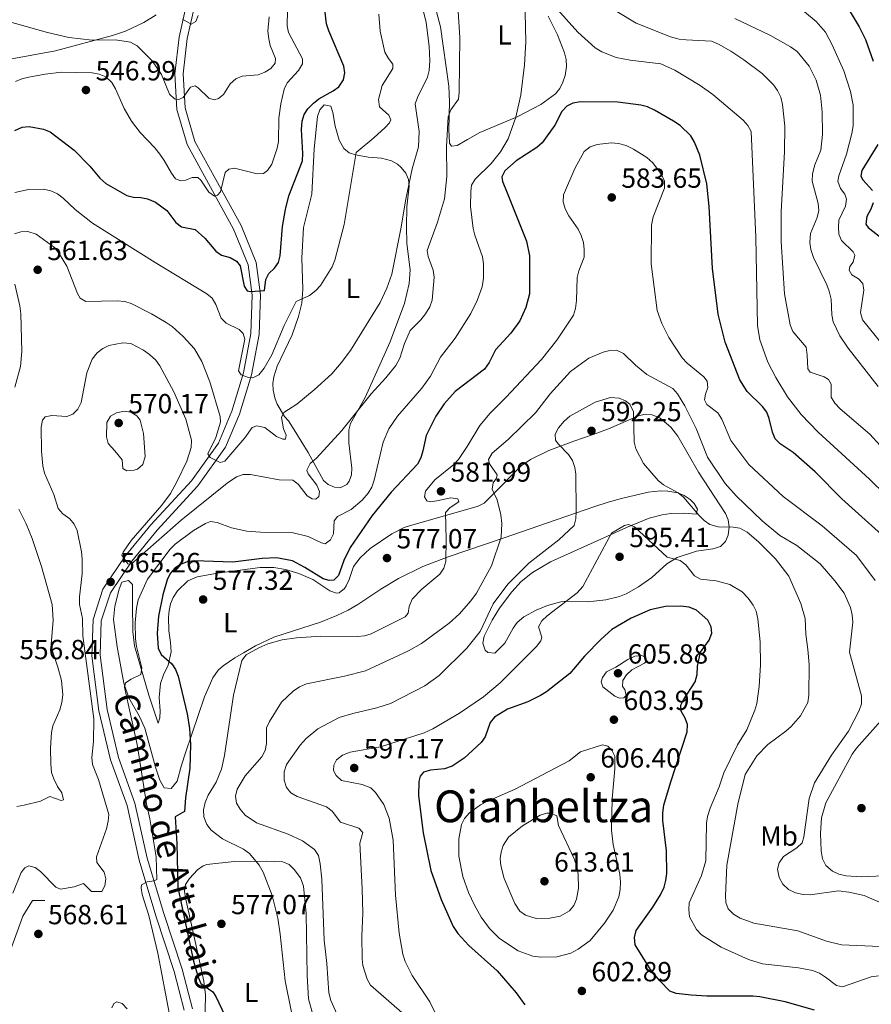
# Model space of a CAD drawing. Units: metres. Extents: x 600727 to 607628, y 4719911 to 4724640.
# Drawn here: x 604350 to 604659, y 4721202 to 4721559 of the extents above; entities that cross this region are included whole.
import ezdxf
from ezdxf.enums import TextEntityAlignment as Align

# ---------------------------------------------------------------- set-up
doc = ezdxf.new("R2010")
doc.units = ezdxf.units.M
doc.header["$MEASUREMENT"] = 0
doc.linetypes.add('DGN Style 3', pattern=[100.4773, 71.7695, -28.7078])
for name, color, linetype, lineweight in [('Nivel 21', 7, 'Continuous', 0), ('Nivel 36', 7, 'Continuous', 0), ('Nivel 37', 7, 'Continuous', 0), ('Nivel 4', 7, 'Continuous', 0), ('Nivel 41', 7, 'Continuous', 0), ('Nivel 44', 7, 'Continuous', 0), ('Nivel 45', 7, 'Continuous', 0), ('Nivel 49', 7, 'Continuous', 0), ('Nivel 5', 7, 'Continuous', 0), ('Nivel 7', 7, 'Continuous', 0)]:
    doc.layers.add(name, color=color, linetype=linetype, lineweight=lineweight)
doc.styles.add('Style-arial', font='arial.shx', dxfattribs={"bigfont": 'arialbig.shx'})
doc.styles.add('Style-Arial Narrow', font='txt')
doc.styles.add('Style-Helvetica-Narrow-Oblique', font='txt')
doc.styles.add('Style-Times New Roman', font='txt')

# ---------------------------------------------------------------- blocks, each defined once
blk = doc.blocks.new('5PATER')
at = {"layer": 'Nivel 7', "linetype": 'Continuous', "lineweight": 0}
h = blk.add_hatch(color=51, dxfattribs=at)
edge = h.paths.add_edge_path()
edge.add_ellipse((0, 0), major_axis=(-11, -11.1), ratio=0.999422, start_angle=0, end_angle=360)

msp = doc.modelspace()

# ---------------------------------------------------------------- linework, layer by layer
at = {"layer": 'Nivel 21', "color": 7, "linetype": 'DGN Style 3', "lineweight": 0}
msp.add_polyline3d([(604410.74, 4721564.46, 534.36), (604408, 4721552.44, 536.28), (604406.52, 4721539.22, 538.48), (604407.19, 4721526.28, 540.67), (604410.92, 4721513.52, 542.59), (604418.69, 4721499.4, 544.79), (604427.77, 4721482.88, 546.71), (604433.06, 4721470.01, 548.36), (604434.53, 4721458.93, 550.28), (604433.98, 4721445.11, 552.47), (604431.34, 4721430.87, 555.22), (604427.14, 4721416.93, 557.69), (604422.26, 4721405.34, 559.34), (604412.53, 4721391.75, 561.81), (604397.79, 4721375.83, 563.45), (604388.52, 4721364.41, 564.82), (604380.39, 4721352.51, 565.1), (604376.85, 4721341.53, 564.82), (604376.44, 4721328.37, 564.82), (604378.94, 4721308.35, 565.65), (604383.19, 4721290.67, 566.75), (604389.15, 4721274.05, 568.12), (604393.55, 4721254.28, 569.49), (604399.57, 4721234.07, 570.86), (604406.26, 4721213.96, 570.86), (604409.86, 4721199.95, 571.41)], dxfattribs=at)
at = {"layer": 'Nivel 21', "color": 7, "linetype": 'Continuous', "lineweight": 0}
msp.add_polyline3d([(604413.6, 4721563.51, 534.36), (604410.96, 4721551.94, 536.28), (604409.53, 4721539.13, 538.48), (604410.16, 4721526.79, 540.67), (604413.7, 4721514.68, 542.59), (604421.32, 4721500.85, 544.79), (604430.48, 4721484.17, 546.71), (604435.98, 4721470.8, 548.36), (604437.54, 4721459.07, 550.28), (604436.97, 4721444.78, 552.47), (604434.26, 4721430.16, 555.22), (604429.96, 4721415.91, 557.69), (604424.89, 4721403.86, 559.34), (604414.86, 4721389.85, 561.81), (604400.05, 4721373.86, 563.45), (604390.92, 4721362.62, 564.82), (604383.12, 4721351.18, 565.1), (604379.84, 4721341.01, 564.82), (604379.45, 4721328.52, 564.82), (604381.9, 4721308.89, 565.65), (604386.07, 4721291.52, 566.75), (604392.04, 4721274.88, 568.12), (604396.46, 4721255.04, 569.49), (604402.43, 4721234.97, 570.86), (604409.13, 4721214.81, 570.86), (604412.83, 4721200.43, 571.41)], dxfattribs=at)
at = {"layer": 'Nivel 36', "color": 92, "linetype": 'Continuous', "lineweight": 0}
for points in [[(604506, 4721514.02, 564.8), (604505.73, 4721519.02, 564.78), (604506.04, 4721529.04, 565.02), (604505.8, 4721534.75, 565.07), (604502.78, 4721556.15, 564.8), (604499.68, 4721567.71, 564.25)], [(604399.67, 4721560.51, 536.77), (604395.26, 4721557.79, 537.79), (604388.55, 4721554.65, 538.97), (604383.86, 4721553.01, 539.52), (604363.29, 4721547.46, 540.92), (604346.09, 4721544.3, 541.67)], [(604541.78, 4721560.07, 569.84), (604545.09, 4721553.26, 570.56), (604547.66, 4721546.75, 571.38), (604548.26, 4721544.33, 571.59), (604548.4, 4721541.79, 571.76), (604547.92, 4721538.5, 571.93), (604547.11, 4721536.11, 572), (604545.93, 4721533.87, 571.97), (604544.35, 4721531.88, 571.81), (604539.08, 4721528, 570.93), (604530.5, 4721523.57, 569.19), (604516.95, 4721517.87, 566.19), (604512.48, 4721515.42, 565.7), (604508.82, 4721513.17, 565.62), (604506.71, 4721512.98, 565.34), (604506, 4721514.02, 564.8)], [(604446.19, 4721415.07, 559.58), (604443.56, 4721419.44, 558.92), (604442.65, 4721421.76, 558.59), (604442.06, 4721424.51, 558.21), (604442.02, 4721426.95, 557.89), (604442.38, 4721429.43, 557.58), (604443.55, 4721433.31, 557.11), (604448.96, 4721444.56, 556.46), (604451.34, 4721451.3, 555.75), (604452.5, 4721456.13, 555.2), (604452.84, 4721461.18, 554.65), (604452.48, 4721472.39, 553.54), (604453.07, 4721483.47, 553.82), (604456.12, 4721495.58, 553.07), (604457.01, 4721511.96, 552.17), (604458.12, 4721523.74, 551.07), (604459.04, 4721526.08, 550.91), (604460.54, 4721527.98, 550.8), (604463, 4721527.48, 550.8), (604463.69, 4721525.1, 551.1), (604464.52, 4721520.24, 552.06), (604466, 4721515.11, 553.26), (604467.72, 4721512.07, 554.09), (604469.69, 4721510.56, 554.74), (604471.98, 4721509.78, 555.43), (604476.49, 4721508.97, 556.63), (604481.36, 4721508.62, 557.68), (604485.01, 4721507.59, 558.12), (604487.19, 4721506.38, 558.1), (604488.52, 4721505.24, 558.21), (604490.16, 4721503.15, 558.74), (604491.1, 4721500.9, 559.43), (604491.4, 4721498.51, 559.85), (604490.57, 4721490.97, 560.05), (604490.42, 4721483.76, 560.39), (604490.54, 4721477.69, 560.68), (604491.69, 4721468.21, 560.68), (604491.42, 4721463.26, 560.87), (604489.7, 4721455.9, 561.23), (604484.4, 4721441.87, 562.09), (604475.46, 4721421.85, 563.97), (604470.1, 4721412.49, 564.52), (604469.52, 4721410.05, 564.83), (604469.47, 4721405.46, 565.62), (604470.61, 4721396.34, 567.54), (604470.47, 4721393.92, 567.73), (604469.61, 4721391.55, 567.65), (604468.74, 4721390.34, 567.54), (604466.34, 4721389.17, 567.27), (604464.36, 4721389.42, 566.99), (604462.03, 4721390.34, 566.58), (604460.29, 4721391.84, 566.17), (604454.75, 4721401.98, 563.7), (604449.73, 4721410.19, 560.73), (604447.61, 4721413.5, 559.86), (604446.19, 4721415.07, 559.58)], [(604459.22, 4721340.54, 577.42), (604442.4, 4721335.11, 579.07), (604435.65, 4721331.94, 579.74), (604431.31, 4721329.42, 579.91), (604428.17, 4721327.54, 579.66), (604424.01, 4721324.73, 578.64), (604422.21, 4721323.07, 578.06), (604420.24, 4721320.31, 577.42), (604417.22, 4721313.49, 576.41), (604410.33, 4721293.18, 573.74), (604408.91, 4721288.66, 573.56), (604407.26, 4721282.94, 573.85), (604405.18, 4721280.29, 573.85), (604402.58, 4721280.5, 573.62), (604401.09, 4721283.26, 573.49), (604399.48, 4721287.96, 573.3), (604395.65, 4721302.15, 571.66), (604393.54, 4721306.62, 571.04), (604389.79, 4721313.09, 570.1), (604388, 4721318.38, 569.47), (604385.53, 4721331.56, 568.36), (604384.29, 4721341.43, 566.99), (604384.74, 4721346.29, 566.58), (604386.31, 4721352.41, 566.19), (604387.23, 4721354.94, 565.89), (604389.7, 4721355.57, 565.88), (604391.1, 4721354.1, 566.44), (604391.17, 4721347.08, 566.99), (604391.25, 4721337.14, 568.29), (604391.86, 4721331.99, 568.94), (604397.03, 4721314.09, 571.27), (604400.38, 4721303.95, 573.03), (604401.06, 4721305.89, 574.13), (604401.2, 4721308.39, 574.17), (604400.81, 4721313.27, 574.13), (604401.28, 4721318.24, 574.35), (604402.36, 4721321.39, 574.55), (604404.04, 4721324.89, 574.95), (604405.16, 4721329.7, 575.86), (604404.96, 4721333.14, 576.47), (604404.27, 4721337.37, 577.15), (604404.18, 4721342.35, 577.64), (604404.37, 4721344.75, 577.7), (604404.89, 4721347.15, 577.63), (604405.88, 4721349.43, 577.51), (604407.46, 4721351.8, 577.42), (604411.19, 4721355.46, 577.5), (604414.61, 4721356.97, 577.42), (604421.98, 4721358.26, 576.82), (604437.42, 4721360.35, 575.5), (604442.39, 4721360.28, 575.22), (604446.56, 4721359.56, 575.22), (604451.36, 4721358.14, 575.47), (604456.43, 4721355.97, 575.77), (604462.62, 4721351.82, 576.05), (604465.06, 4721351.01, 576.49), (604465.96, 4721351.15, 576.6), (604467.89, 4721352.69, 576.59), (604468.57, 4721353.63, 576.6), (604469.67, 4721355.94, 576.67), (604471.23, 4721360.68, 576.83), (604473.63, 4721363.83, 576.94), (604477.29, 4721367.21, 577.09), (604485.15, 4721372.54, 577.28), (604489.57, 4721374.78, 577.5), (604491.55, 4721375.46, 577.7), (604516.42, 4721382.56, 582.64), (604518.53, 4721383.66, 583.3), (604521.99, 4721387.02, 584.98), (604531.91, 4721397.11, 587.29), (604535.33, 4721399.47, 587.97), (604542, 4721402.65, 589.18), (604551.04, 4721406.04, 590.68), (604558.1, 4721408.54, 591.27), (604563.61, 4721410.6, 590.92), (604574.42, 4721415.27, 589.5), (604576.84, 4721415.81, 589.14), (604579.39, 4721415.65, 588.78), (604582.33, 4721414.47, 588.4), (604586.23, 4721411.2, 588.14), (604588.72, 4721407.86, 588.12), (604596.17, 4721394.82, 588.24), (604606.03, 4721379.92, 589.5), (604607.01, 4721377.58, 589.67), (604607.36, 4721375.02, 589.84), (604606.99, 4721372.03, 590.04), (604605.96, 4721369.71, 590.14), (604604.12, 4721367.92, 590.29), (604601.46, 4721367.03, 590.71), (604595.45, 4721366.29, 591.97), (604588.49, 4721363.98, 593.48), (604584.69, 4721361.61, 594.44), (604579.3, 4721356.72, 596.18), (604574.48, 4721353.28, 596.7), (604569.96, 4721350.76, 596.63), (604567.54, 4721349.81, 596.64), (604562.68, 4721348.61, 596.57), (604556.13, 4721347.87, 595.99), (604548.8, 4721348.13, 594.04), (604546.37, 4721347.91, 593.62), (604541.51, 4721346.58, 593.18)], [(604541.51, 4721346.58, 593.18), (604537.34, 4721344.82, 592.79), (604532.96, 4721342.4, 592.24), (604530.54, 4721340.36, 591.97), (604529.04, 4721338.36, 591.94), (604526.04, 4721332.94, 592.24), (604522.39, 4721329.22, 592.24), (604519.89, 4721329.46, 592.24), (604518.86, 4721330.41, 592.24), (604518.11, 4721332.9, 592.24), (604518.54, 4721335.49, 592.24), (604521.5, 4721341.28, 592.16), (604524.13, 4721345.54, 592.02), (604528.62, 4721351.54, 591.84), (604531.92, 4721355.25, 591.83), (604536.11, 4721358.56, 592.18), (604542.54, 4721362.32, 593), (604563.26, 4721371.71, 595.16), (604570.09, 4721374.75, 595.06), (604578.34, 4721378.24, 593.64), (604583.06, 4721379.45, 592.49), (604586.18, 4721379.9, 591.69), (604591.01, 4721379.99, 590.38), (604595.32, 4721379.64, 589.77), (604595.83, 4721381.4, 589.22), (604594.59, 4721383.45, 588.99), (604593.16, 4721384.89, 588.95), (604590.99, 4721386.4, 588.99), (604588.74, 4721387.36, 589.11), (604585.05, 4721387.97, 589.58), (604582.58, 4721388.06, 590.06), (604578.03, 4721387.55, 590.87), (604568.3, 4721385.29, 591.79), (604563.48, 4721383.95, 591.84), (604558.67, 4721382.36, 591.46), (604544.66, 4721377.53, 589.16), (604525.84, 4721371.06, 584.83), (604505.53, 4721364.18, 579.62), (604496.34, 4721360.63, 578.01), (604487.49, 4721356.3, 576.78), (604481.06, 4721352.52, 576.32), (604472.78, 4721346.92, 576.82), (604469.28, 4721344.88, 576.85), (604465.17, 4721342.88, 576.87), (604459.22, 4721340.54, 577.42)], [(604417.26, 4721188.72, 573.58), (604417.55, 4721205.55, 575.04), (604416.96, 4721210.5, 575.48), (604414.79, 4721220.41, 576.28), (604410.38, 4721240.63, 576.32), (604409.93, 4721243.1, 576.32), (604410.3, 4721245.43, 576.43), (604411.75, 4721247.61, 576.68), (604414.7, 4721250.83, 577.19), (604416.72, 4721252.2, 577.52), (604418.09, 4721252.66, 577.7), (604427.98, 4721253.77, 578.81), (604439.51, 4721253.92, 580.16), (604445.66, 4721253.63, 580.71), (604447.88, 4721252.67, 581.04), (604449.72, 4721250.87, 581.4), (604451.97, 4721247.9, 581.83), (604453.13, 4721244.92, 582.09), (604454.04, 4721234.96, 581.85), (604454.38, 4721212.53, 582.12), (604454.93, 4721204.01, 582.09), (604456.21, 4721199.22, 581.96)]]:
    msp.add_polyline3d(points, dxfattribs=at)
at = {"layer": 'Nivel 4', "color": 30, "linetype": 'Continuous', "lineweight": 30, "flags": 128}
for points, elevation in [([(604389.12, 4721495.12), (604391.53, 4721494.47), (604394.14, 4721494.39), (604396.59, 4721493.92), (604399.41, 4721492.69), (604403.56, 4721489.69), (604406.89, 4721485.3), (604408.88, 4721483.76), (604413.83, 4721482.75), (604417.4, 4721479.66), (604421.32, 4721474.9), (604423.38, 4721473.49), (604426.54, 4721472.6), (604428.81, 4721471.34), (604430.12, 4721469.64), (604431.57, 4721462.2), (604432.69, 4721460.51), (604433.89, 4721460.34), (604438.91, 4721460.66), (604439.47, 4721464.63), (604440.59, 4721466.86), (604442.6, 4721468.76), (604444.06, 4721470.8), (604444.63, 4721473.2), (604445.46, 4721483.88), (604446.54, 4721490.07), (604447.8, 4721494.92), (604452.69, 4721507.66), (604452.84, 4721510.31), (604452.34, 4721518.95), (604452.58, 4721521.99), (604453.29, 4721524.39), (604454.68, 4721526.47), (604456.71, 4721528.57), (604458.67, 4721530.12), (604463.85, 4721533.02), (604465.84, 4721534.51), (604467.58, 4721537.01), (604468.07, 4721539.47), (604467.65, 4721541.97), (604462.26, 4721554.74), (604461.45, 4721557.26), (604460.8, 4721562.42)], 550), ([(604651.1, 4721561.61), (604654.4, 4721556.2), (604656.74, 4721551.66), (604659.45, 4721543.73)], 550), ([(604668.56, 4721366.78), (604648.15, 4721385.2), (604638.49, 4721394.98), (604630.45, 4721402.02), (604625.77, 4721405.13), (604623.99, 4721406.88), (604622.97, 4721409.29), (604621.86, 4721414.3), (604620.92, 4721416.64), (604619.45, 4721418.67), (604613.89, 4721424.03), (604611.17, 4721428.33), (604605.89, 4721441.91), (604603.28, 4721452.12), (604601.3, 4721468.62), (604600.02, 4721491.12), (604599.2, 4721499.31), (604596.75, 4721509.65), (604594.79, 4721514.43), (604593.4, 4721516.68), (604589.62, 4721520.41), (604587.21, 4721521.96), (604580.29, 4721526.06), (604577.79, 4721527.19), (604575.36, 4721527.79), (604567, 4721528.93), (604553.46, 4721528.98), (604550.7, 4721528.58), (604548.46, 4721527.48), (604546.7, 4721525.54), (604544.2, 4721520.55), (604539.51, 4721514.15), (604537.66, 4721512.48), (604530.18, 4721507.62), (604526.08, 4721503.98), (604524.99, 4721501.81), (604525.24, 4721500.2), (604526.11, 4721497.86), (604533.88, 4721478.55), (604535.03, 4721473.27), (604534.98, 4721459.4), (604533.68, 4721454.53), (604531.43, 4721449.65), (604528.26, 4721445.2), (604522.61, 4721439.21), (604520.31, 4721434.58), (604518.72, 4721432.12), (604508.07, 4721424.08), (604504.06, 4721419.59), (604501.02, 4721415.1), (604497.52, 4721408.13), (604496.31, 4721402.52), (604495.55, 4721400.03), (604494.42, 4721397.8), (604484.81, 4721387.58), (604477.98, 4721379.12), (604469.99, 4721367.59), (604467.71, 4721362.79), (604465.76, 4721357.42), (604464.03, 4721355.7), (604462.42, 4721355.55), (604460.16, 4721356.17), (604453.62, 4721360.34), (604449.15, 4721362.69), (604443.36, 4721363.83), (604438.16, 4721363.53), (604427.44, 4721362.25), (604413.44, 4721362.71), (604410.96, 4721362.42)], 575), ([(604348.5, 4721518.62), (604351.16, 4721519.8), (604353.65, 4721520.06), (604358.95, 4721519.14), (604361.35, 4721518.15), (604370.05, 4721511.5), (604375.66, 4721505.69), (604379.29, 4721501.34), (604381.52, 4721499.42), (604389.12, 4721495.12)], 550), ([(604661.22, 4721513.54), (604655.37, 4721504.18), (604655.02, 4721502.06), (604655.72, 4721500.73), (604659.3, 4721496.84)], 550), ([(604659.44, 4721492.48), (604658.59, 4721490.13), (604657.14, 4721487.43), (604656.89, 4721484.67), (604657.69, 4721483.52), (604663.86, 4721478.7)], 550), ([(604410.96, 4721362.42), (604408.58, 4721361.42), (604406.43, 4721360.02), (604404.73, 4721358.18), (604403.69, 4721355.82), (604402.1, 4721350.35), (604400.6, 4721342.66), (604400.07, 4721336.56), (604400.39, 4721331.08), (604401.53, 4721328.79), (604405.38, 4721325.42), (604406.7, 4721323.3), (604407.65, 4721320.9), (604411, 4721307.24), (604411.78, 4721302), (604412.15, 4721296.24), (604411.96, 4721287.58), (604410.37, 4721276.85), (604410.02, 4721271.86), (604406.57, 4721269.99), (604407.22, 4721260.33), (604407.59, 4721244.35), (604413.25, 4721217.68), (604414.88, 4721211.92), (604415.93, 4721209.64), (604420.27, 4721206.58), (604421.35, 4721204.84), (604424.62, 4721197.98)], 575), ([(604638.28, 4721199.97), (604627.59, 4721202.95), (604618.38, 4721204.75), (604615.9, 4721205.03), (604599.17, 4721205.06), (604593.55, 4721205.37), (604588.17, 4721205.92), (604585.81, 4721206.87), (604582.18, 4721210.52), (604578.87, 4721214.72), (604573.32, 4721223.63), (604573.05, 4721226.22), (604573.62, 4721228.81), (604579.71, 4721237.29), (604582.48, 4721241.74), (604583.78, 4721244.47), (604584.43, 4721246.88), (604584.7, 4721249.5), (604584.6, 4721257.61), (604583.24, 4721268.68), (604583.25, 4721271.42), (604583.69, 4721274.24), (604586.03, 4721282.31), (604592.12, 4721300.78), (604592.23, 4721303.49), (604591.43, 4721305.74), (604589.88, 4721308.3), (604589.81, 4721310.38), (604590.76, 4721312.37), (604595.06, 4721318.95), (604595.77, 4721321.6), (604595.89, 4721324.62), (604596.93, 4721329.66), (604600.13, 4721334.01), (604601.07, 4721336.5), (604600.77, 4721338.85), (604599.55, 4721341.18), (604595.44, 4721344.85), (604592.86, 4721345.93), (604589.65, 4721346.29), (604584.3, 4721346.16), (604578.65, 4721345.03), (604571.78, 4721341.98), (604564.82, 4721337.8), (604560.92, 4721334.34), (604554.96, 4721328.22), (604549.64, 4721321.91), (604541.09, 4721315.29), (604538.99, 4721313.88), (604534.42, 4721311.62), (604527.02, 4721308.93), (604522.35, 4721306.08), (604520.76, 4721304.13), (604518.92, 4721298.95), (604517.47, 4721296.92), (604511.35, 4721291.23), (604506.96, 4721288.34), (604504.21, 4721287.34), (604499.05, 4721286.92), (604496.58, 4721286.12), (604495.34, 4721284.72), (604494.86, 4721282.83), (604494.81, 4721277.56), (604496.46, 4721264.24), (604499.25, 4721250.59), (604502.92, 4721240.03), (604507.37, 4721230.19), (604509.05, 4721227.67), (604512.94, 4721223.38), (604523.3, 4721214.13), (604530.14, 4721206.23)], 600), ([(604530.14, 4721206.23), (604533.27, 4721201.83)], 600)]:
    msp.add_lwpolyline(points, dxfattribs=dict(at, elevation=elevation))
at = {"layer": 'Nivel 49', "color": 1, "linetype": 'Continuous', "lineweight": 0}
msp.add_polyline3d([(604328.06, 4721178.64, 568.58), (604319.5, 4721191.9, 569.02), (604319.41, 4721200.34, 568.58), (604329.18, 4721207.46, 568.58), (604344.9, 4721216.04, 568.58), (604351.4, 4721234.02, 568.58), (604354.86, 4721239.68, 567.7), (604359.43, 4721239.72, 567.26)], dxfattribs=at)
at = {"layer": 'Nivel 5', "color": 30, "linetype": 'Continuous', "lineweight": 0, "flags": 128}
for points, elevation in [([(604533.24, 4721566.68), (604533.68, 4721550.7), (604533.2, 4721542.37), (604531.87, 4721531.56), (604530.04, 4721523.51), (604527.22, 4721515.57), (604524.51, 4721510.92), (604521.03, 4721506.7), (604515.33, 4721501.04), (604513.97, 4721498.85), (604513.67, 4721496.59), (604513.63, 4721491.11), (604514.58, 4721483.16), (604515.12, 4721480.71), (604517.95, 4721472.83), (604518.34, 4721470.36), (604518.29, 4721465.08), (604517.78, 4721462.05), (604516.04, 4721457.06), (604513.75, 4721452.37), (604508.04, 4721443.37), (604502.74, 4721436.48), (604499.13, 4721429.64), (604495.99, 4721425.23), (604487.21, 4721415.15), (604484.07, 4721410.52), (604481.96, 4721405.7), (604478.68, 4721391.95), (604477.83, 4721389.41), (604476.58, 4721387.25), (604474.38, 4721384.72), (604470.41, 4721381.31), (604465.37, 4721378.79), (604464.18, 4721377.16), (604463.91, 4721372.56), (604462.92, 4721370.29), (604460.95, 4721368.94), (604459.57, 4721369.2), (604454.78, 4721371.52), (604448.89, 4721372.96), (604437.56, 4721373.08), (604432.54, 4721373.49), (604427.04, 4721374.7), (604421.87, 4721376.57), (604419.4, 4721376.96), (604417.55, 4721376.29), (604413.21, 4721373.74), (604406.62, 4721368.73), (604404.8, 4721367.01), (604396.54, 4721356.09), (604393.22, 4721348.62), (604392.58, 4721345.55), (604392.12, 4721340.27), (604392.26, 4721334.41), (604392.57, 4721331.66), (604394.53, 4721323.94), (604394.14, 4721321.54), (604390.61, 4721319.9), (604388.54, 4721318.5), (604388.2, 4721316.97), (604392.78, 4721296.16), (604396.21, 4721274.64), (604397.46, 4721269.22), (604399.67, 4721255.52)], 570), ([(604496.07, 4721563.7), (604497.55, 4721557.77), (604498.65, 4721549.13), (604498.86, 4721543.91), (604498.64, 4721540.42), (604497.98, 4721538.01), (604494.36, 4721530.62), (604493.58, 4721528.24), (604494.98, 4721518.32), (604494.72, 4721512.72), (604492.48, 4721504.72), (604490.15, 4721493.79), (604488.34, 4721482.95), (604485.04, 4721466.61), (604483.33, 4721461.47), (604480.9, 4721456.32), (604470.08, 4721438.88), (604466.76, 4721434.48), (604463.35, 4721430.53), (604457, 4721424.62), (604450.68, 4721419.46), (604445.98, 4721416.45), (604445.08, 4721414.65), (604445.81, 4721410.51), (604446.84, 4721408.22), (604446.54, 4721406.79), (604445.62, 4721406.78), (604443.32, 4721407.78), (604439.04, 4721411), (604436.18, 4721411.66), (604434.52, 4721411.09), (604431.89, 4721407.29), (604424.6, 4721398.84), (604422.86, 4721398.36), (604419.25, 4721400.12), (604418.41, 4721401.54), (604421.3, 4721407.42), (604423.08, 4721412.91), (604422.88, 4721414.98), (604419.12, 4721427.61), (604416.28, 4721435), (604413.54, 4721439.57), (604409.52, 4721443.95), (604405.47, 4721447.67), (604403.29, 4721449.1), (604398.06, 4721452.18), (604390.7, 4721455.93), (604388.31, 4721456.64), (604385.58, 4721456.93), (604374.2, 4721456.63), (604372.22, 4721457.86), (604371.24, 4721459.56), (604367.32, 4721469.51), (604364.7, 4721473.86), (604362.83, 4721476.28), (604356.25, 4721481.05)], 560), ([(604509.05, 4721563.67), (604509.76, 4721552.36), (604509.54, 4721532.47), (604509.2, 4721529.99), (604506.47, 4721526.18), (604505.48, 4721523.59), (604504.9, 4721512.84), (604505.05, 4721501.99), (604504.22, 4721493.89), (604501.62, 4721485.47), (604497.95, 4721475.12), (604498.24, 4721473), (604500.04, 4721468), (604500.43, 4721465.53), (604499.74, 4721457.13), (604498.91, 4721454.77), (604497.34, 4721452.23), (604495.61, 4721450.05), (604491.74, 4721446.14), (604489.69, 4721441.45), (604488.02, 4721436.18), (604486.52, 4721433.52), (604482.97, 4721429.06), (604477.55, 4721423.18), (604466.95, 4721409.93), (604457.8, 4721399.9), (604455.46, 4721397.94), (604454.34, 4721395.63), (604454.81, 4721394.3), (604457.89, 4721390.18), (604458.88, 4721387.8), (604458.66, 4721386.09), (604457.52, 4721385.07), (604456.28, 4721385.19), (604454.47, 4721386.24), (604451.21, 4721390.48), (604449.2, 4721392), (604444.24, 4721392.12), (604433.86, 4721393.95), (604431.19, 4721394.02), (604428.85, 4721393.15), (604425.42, 4721390.92), (604408.74, 4721377.41), (604390.71, 4721361.57), (604389.42, 4721361.61), (604387.3, 4721364.83), (604387.81, 4721365.83), (604390.62, 4721370.04), (604401.82, 4721382.95), (604404.86, 4721387.12), (604407.37, 4721391.53), (604410.79, 4721398.88), (604412.35, 4721403.74), (604412.56, 4721406.45)], 565), ([(604414.82, 4721501.56), (604415.85, 4721500.65), (604418.74, 4721496.26), (604420.82, 4721494.86), (604421.93, 4721495.18), (604423.02, 4721496.44), (604424.68, 4721503.45), (604426.03, 4721504.57), (604428.14, 4721505.01), (604436.27, 4721502.92), (604438.66, 4721503.08), (604440.03, 4721504.16), (604441.62, 4721506.38), (604443.59, 4721512.2), (604444.02, 4721514.67), (604444.18, 4721523.12), (604444.91, 4721528.33), (604446.1, 4721533.6), (604447.18, 4721535.86), (604451.28, 4721540.37), (604452.69, 4721542.82), (604452.67, 4721544.57), (604447.65, 4721554.1), (604447.12, 4721556.55), (604447.25, 4721562.2)], 545), ([(604670.03, 4721380.78), (604658.22, 4721392.28), (604639.54, 4721409.37), (604633.4, 4721415.8), (604628.44, 4721422.2), (604624.21, 4721429.16), (604621.38, 4721434.7), (604618.45, 4721442.78), (604617.53, 4721447.98), (604616.98, 4721479.97), (604615.32, 4721518.22), (604614.13, 4721520.42), (604612.34, 4721522.33), (604601.46, 4721531.62), (604596.87, 4721534.94), (604587.65, 4721540.51), (604582.57, 4721542.76), (604571.5, 4721544.13), (604566.33, 4721545.09), (604561.15, 4721547.12), (604558.81, 4721548.58), (604552.52, 4721554.26), (604545.12, 4721562.46)], 570), ([(604644.26, 4721426.68), (604643.27, 4721428.38), (604641.7, 4721429.42), (604636.62, 4721431.03), (604635.77, 4721432.31), (604635.63, 4721437.19), (604635.19, 4721440.18), (604630.35, 4721445.84), (604629.45, 4721448.17), (604627.36, 4721459.4), (604626.16, 4721478.28), (604626.14, 4721489.23), (604627.41, 4721510.88), (604627.5, 4721520.23), (604626.64, 4721528), (604626.01, 4721530.71), (604624.89, 4721533.09), (604623.34, 4721535.2), (604619.25, 4721539.3), (604612.67, 4721544.26), (604607.94, 4721547.43), (604603.4, 4721549.97), (604600.95, 4721550.96), (604591.74, 4721551.46), (604589.25, 4721551.74), (604586.06, 4721552.56), (604573.62, 4721557.46), (604566.61, 4721561.79)], 565), ([(604651.3, 4721532.72), (604648.89, 4721540.2), (604644.65, 4721549.7), (604642.21, 4721554.28), (604638.84, 4721558.17), (604634.61, 4721561.65)], 555), ([(604344.94, 4721558.48), (604360.31, 4721554.08), (604368.07, 4721552.31), (604376.5, 4721551.38), (604385.02, 4721551.46), (604390.37, 4721550.64), (604392.87, 4721549.28), (604398.31, 4721543.83), (604401.63, 4721538.96), (604404.6, 4721531.81), (604406.37, 4721530.08), (604407.98, 4721529.91), (604409.54, 4721530.61), (604412.12, 4721534.37), (604413.82, 4721534.76), (604414.98, 4721534.12), (604418.84, 4721530.38), (604420.78, 4721529.76)], 540), ([(604480.36, 4721560.76), (604480.81, 4721554.58), (604482.57, 4721547.03), (604483.86, 4721544.71), (604485.44, 4721542.7), (604485.41, 4721541.14), (604481.65, 4721534.93), (604480.27, 4721529.85), (604480.62, 4721527.18), (604484.01, 4721524.18), (604484.76, 4721522.48), (604484.27, 4721521.37), (604482.63, 4721519.74), (604478.55, 4721515.95), (604472.12, 4721510.66), (604467.78, 4721484.6), (604464.41, 4721471.6), (604463.42, 4721469.28), (604459.27, 4721462.5), (604457.54, 4721460.64), (604455.23, 4721458.88), (604450.46, 4721456.66), (604446.13, 4721447.93), (604441.62, 4721437.42), (604438.86, 4721432.47), (604436.9, 4721430.14), (604434.75, 4721428.97), (604433.18, 4721429.1), (604430.55, 4721430.17), (604429.52, 4721431.59), (604431.85, 4721442.99), (604431.28, 4721445.1), (604429.79, 4721446.51), (604425.02, 4721448.86), (604423.22, 4721450.6), (604421.32, 4721455.64), (604420.01, 4721457.88), (604418.09, 4721459.49), (604399.31, 4721470.79), (604376.69, 4721485.04), (604370.38, 4721489.97), (604366.05, 4721494.15), (604363.97, 4721495.65), (604361.56, 4721496.78), (604358.88, 4721497.44), (604353.45, 4721497.2), (604348.51, 4721496.17)], 555), ([(604414.94, 4721560.31), (604414.08, 4721558.14), (604412.43, 4721557.15), (604409.24, 4721558.96)], 535), ([(604420.78, 4721529.76), (604422.3, 4721530.19), (604424.12, 4721531.63), (604426.56, 4721535.6), (604428.63, 4721537.34), (604430.92, 4721538.36), (604436.63, 4721538.8), (604439.06, 4721539.74), (604441.25, 4721541.1), (604442.78, 4721543.08), (604442.92, 4721544.76), (604441.04, 4721549.43), (604440.48, 4721551.87), (604440.2, 4721554.63), (604440.61, 4721559.84)], 540), ([(604637.84, 4721472.59), (604636.92, 4721475.52), (604636.54, 4721478), (604636.84, 4721481.3), (604639.2, 4721487.1), (604639.77, 4721489.68), (604639.53, 4721492.17), (604637.43, 4721500.32), (604637.5, 4721502.97), (604638.37, 4721506.14), (604640.48, 4721511.51), (604641.16, 4721517.14), (604641.03, 4721525.42), (604640.38, 4721531.4), (604638.9, 4721536.87), (604636.26, 4721542), (604631.98, 4721547.25), (604629.54, 4721548.98), (604622.31, 4721553.1), (604609.37, 4721559.17)], 560), ([(604348.73, 4721536.42), (604351.04, 4721537.37), (604353.59, 4721537.98), (604359.52, 4721539.06), (604365.37, 4721539.71), (604376.55, 4721539.54), (604379.09, 4721539.02), (604381.45, 4721538.03), (604383.68, 4721536.07), (604384.99, 4721533.78), (604388.1, 4721526.58), (604390.72, 4721522.05), (604393.93, 4721517.9), (604399.26, 4721512.31), (604401.01, 4721510.07), (604402.65, 4721507.8), (604405.23, 4721503.12), (604406.76, 4721501.17), (604408.67, 4721500.35), (604410.46, 4721500.64), (604412.8, 4721501.63), (604414.82, 4721501.56)], 545), ([(604662.71, 4721441.22), (604655.64, 4721450.01), (604654.86, 4721452.73), (604656.16, 4721460.8), (604655.72, 4721463.25), (604654.22, 4721464.86), (604651.79, 4721466.34), (604650.85, 4721468), (604651.07, 4721469.38), (604652.26, 4721470.95), (604652.87, 4721473.49), (604652.22, 4721474.69), (604648.04, 4721478.79), (604647.04, 4721481.08), (604646.9, 4721483.58), (604647.01, 4721486.12), (604649.42, 4721491.24), (604649.86, 4721493.71), (604649.26, 4721495.55), (604647.68, 4721497.61), (604646.74, 4721500.25), (604647.06, 4721502.15), (604649.86, 4721510.01), (604651.74, 4721517.54), (604652.22, 4721520.32), (604652.23, 4721527.8), (604651.3, 4721532.72)], 555), ([(604660.2, 4721355.55), (604653.42, 4721364.63), (604640.96, 4721375.44), (604626.83, 4721386.04), (604614.42, 4721397.68), (604607.96, 4721406.35), (604604.66, 4721414), (604603.22, 4721416.38), (604599.24, 4721419.4), (604598.44, 4721421.1), (604598.7, 4721423.13), (604599.59, 4721425.53), (604599.34, 4721427.83), (604598.17, 4721429.34), (604592.06, 4721434.34), (604590.28, 4721436.29), (604585.51, 4721443.68), (604582.97, 4721448.67), (604581.28, 4721453.41), (604579.03, 4721470.36), (604579.12, 4721484.32), (604579.74, 4721487.32), (604583.87, 4721497.72), (604583.86, 4721500.22), (604582.81, 4721502.73), (604579.64, 4721506.9), (604577.46, 4721508.83), (604572.6, 4721511.92), (604569.95, 4721513.15), (604567.28, 4721513.9), (604564.51, 4721514.15), (604559.52, 4721513.58), (604556.97, 4721512.7), (604554.82, 4721511.02), (604551.43, 4721504.86), (604547.29, 4721495.34), (604547.23, 4721492.83), (604547.92, 4721490.21), (604549.26, 4721487.66), (604552.57, 4721482.86), (604553.66, 4721480.62), (604554.59, 4721478.05), (604554.84, 4721475.56), (604554.74, 4721472.74), (604552.87, 4721467.85), (604552.24, 4721465.38), (604552.04, 4721457.02), (604551.65, 4721454.16), (604550.89, 4721451.72), (604544.94, 4721442.7), (604539.35, 4721435.72), (604526.44, 4721421.85), (604520.71, 4721416.24), (604516.96, 4721411.78), (604512.45, 4721404.1), (604509.27, 4721399.46), (604507.54, 4721397.65), (604500.64, 4721392.05), (604497.27, 4721388.01), (604496.88, 4721385.89), (604497.77, 4721384.52), (604499.01, 4721384.16), (604501.41, 4721384.42), (604506.51, 4721385.53), (604508.96, 4721385.14), (604509.33, 4721384.08), (604506.26, 4721382.07), (604504.58, 4721380.2), (604504.81, 4721370.45), (604504.61, 4721362.48)], 580), ([(604356.25, 4721481.05), (604353.24, 4721482.08), (604350.71, 4721481.97), (604348.34, 4721481.18)], 560), ([(604661.32, 4721425.88), (604650.48, 4721439.82), (604647.4, 4721444.3), (604645, 4721449.35), (604644.52, 4721451.8), (604644.24, 4721457.54), (604643.56, 4721460.38), (604642.72, 4721462.74), (604637.84, 4721472.59)], 560), ([(604348.46, 4721462.97), (604350.28, 4721455.16), (604350.63, 4721452.22), (604351.1, 4721438.62), (604350.59, 4721433.15), (604348.53, 4721425.66)], 560), ([(604412.56, 4721406.45), (604410.48, 4721414.07), (604406.12, 4721423.98), (604401.06, 4721433.42), (604399.55, 4721435.41), (604397.33, 4721437.52), (604395.15, 4721439.07), (604390.56, 4721441.41), (604387.58, 4721441.67), (604382.56, 4721440.79), (604380.33, 4721439.67), (604378.35, 4721438.12), (604376.54, 4721435.76), (604374.61, 4721430.87), (604372.54, 4721420.15), (604371.32, 4721417.7), (604369.46, 4721415.84), (604367.3, 4721415.04), (604361.91, 4721415.4), (604359.47, 4721414.91), (604358.56, 4721413.66), (604358.08, 4721411.2), (604358.17, 4721402.51), (604358.65, 4721397.09), (604359.31, 4721394.48), (604362.64, 4721386.71), (604364.26, 4721381.67), (604365.93, 4721379.8), (604368.4, 4721377.98), (604369.98, 4721376.04), (604371.11, 4721373.71), (604372.66, 4721365.96), (604372.96, 4721363.33), (604372.85, 4721358.07), (604371.88, 4721349.74), (604371.92, 4721346.87), (604372.98, 4721341.79), (604373.1, 4721335.61), (604377.11, 4721305.48), (604377.05, 4721297.29), (604376.38, 4721291.49), (604376.67, 4721289), (604378.86, 4721283.54), (604382.52, 4721270.87), (604382.38, 4721268.38), (604381.67, 4721265.69), (604378.07, 4721255.45), (604378.23, 4721253.38), (604380.89, 4721249.9), (604381.5, 4721247.48), (604381.17, 4721244.98), (604379.99, 4721242.94), (604376.34, 4721242.91), (604373.38, 4721245.82), (604369.98, 4721244.59), (604365.02, 4721243.76), (604363.35, 4721244.44), (604357.86, 4721250.14), (604355.87, 4721251.65), (604353.56, 4721252.21), (604352.14, 4721251.51), (604350.82, 4721249.79), (604347.73, 4721242.36)], 565), ([(604566.49, 4721439.02), (604564.1, 4721438.95), (604561.67, 4721438.35), (604556.43, 4721436.12), (604549.85, 4721431.31), (604542.52, 4721423.18), (604537.19, 4721416.36), (604527.3, 4721406.73), (604521.44, 4721401.69), (604520.17, 4721399.38), (604520.52, 4721397.87), (604523.28, 4721393.93), (604523.01, 4721392.69), (604521.79, 4721390.97), (604521.39, 4721388.71), (604523.23, 4721384.86), (604524.57, 4721379.38), (604524.92, 4721376.31), (604524.67, 4721371.25), (604521.17, 4721360.89), (604515.75, 4721351), (604513.73, 4721348.21), (604509.59, 4721343.47), (604505.83, 4721340.11), (604495.83, 4721332.83), (604491.16, 4721330.15), (604475.59, 4721322.86), (604467.95, 4721320.96), (604454.17, 4721318.17), (604451.64, 4721317.11), (604449.36, 4721315.53), (604445.11, 4721311.57), (604440.76, 4721304.57), (604439.71, 4721302.28), (604439.64, 4721296.6), (604439.21, 4721293.97), (604438.03, 4721291.76), (604431.97, 4721284.82), (604429.07, 4721280.05), (604428.41, 4721277.42), (604428.86, 4721274.97), (604430.11, 4721272.71), (604431.93, 4721270.6), (604436.1, 4721267.76), (604447.51, 4721263.75), (604452.7, 4721261.27), (604457.09, 4721258.2), (604458.49, 4721256.01), (604459.19, 4721252.94), (604459.68, 4721247.42), (604460.55, 4721225.29), (604461.51, 4721216.87), (604462.24, 4721206.24), (604463, 4721203.38), (604466.32, 4721196.01)], 585), ([(604663.75, 4721238.19), (604656.24, 4721241.43), (604650.68, 4721242.67), (604646.96, 4721243.14), (604636.67, 4721241.76), (604634.12, 4721241.83), (604631.36, 4721242.44), (604628.82, 4721243.65), (604626.82, 4721245.61), (604625.41, 4721247.95), (604624.88, 4721251.08), (604625.45, 4721253.34), (604627, 4721255.56), (604631.89, 4721258.79), (604633.72, 4721260.56), (604634.43, 4721262.73), (604636.28, 4721276.67), (604638.27, 4721282.33), (604644.41, 4721292.3), (604650.56, 4721301.07), (604654.43, 4721308.56), (604655.24, 4721310.93), (604655.21, 4721313.87), (604650.91, 4721329.67), (604652.14, 4721340.49), (604651.92, 4721343.2), (604651.3, 4721345.87), (604648.95, 4721350.96), (604645.59, 4721355.53), (604640.26, 4721361.67), (604631.86, 4721368.32), (604625.67, 4721371.87), (604619.27, 4721377.24), (604609.81, 4721386.33), (604605.88, 4721390.73), (604599.42, 4721400.3), (604595.36, 4721410.62), (604591.23, 4721418.91), (604588.65, 4721423.2), (604586.93, 4721425.12), (604577.47, 4721430.21), (604573.39, 4721433.63), (604568.99, 4721437.9), (604566.49, 4721439.02)], 585), ([(604677, 4721388.14), (604658.24, 4721408.61), (604647.52, 4721417.78), (604645.56, 4721419.84), (604644.31, 4721422.02), (604644.26, 4721426.68)], 565), ([(604661.99, 4721222.98), (604648.07, 4721223.62), (604642.54, 4721224.88), (604632.19, 4721228.63), (604616.3, 4721231.42), (604611.35, 4721233.27), (604608.92, 4721234.71), (604606.96, 4721236.67), (604606.16, 4721238.92), (604605.99, 4721241.41), (604606.44, 4721252.5), (604610.41, 4721274.56), (604613.13, 4721285.28), (604617.34, 4721292.12), (604621.27, 4721296.14), (604627.88, 4721300.97), (604629.73, 4721302.66), (604633.13, 4721306.6), (604635.84, 4721311.41), (604636.18, 4721314.04), (604636.26, 4721325.14), (604635.88, 4721330.57), (604635.06, 4721336.17), (604634.85, 4721341.88), (604633.34, 4721347.24), (604628.95, 4721357.16), (604624.08, 4721363.42), (604617.91, 4721369.62), (604613.82, 4721373.13), (604611.19, 4721374.53), (604608.72, 4721374.95), (604603.35, 4721375.06), (604600.26, 4721375.94), (604598.21, 4721377.37), (604596.28, 4721379.22), (604590.72, 4721385.75), (604588.8, 4721387.35), (604583.54, 4721390.24), (604581.64, 4721391.86), (604576.34, 4721397.94), (604573.51, 4721403.31), (604572.85, 4721405.72), (604572.6, 4721416.66), (604571.28, 4721419.45), (604569.7, 4721420.68), (604567.41, 4721421.67), (604564.31, 4721421.92), (604558.8, 4721420.2), (604549.65, 4721415.13), (604547.49, 4721413.28), (604545.44, 4721410.96), (604544.22, 4721408.64), (604544.38, 4721406.48), (604545.36, 4721405.06), (604549.08, 4721401.28), (604550.53, 4721399.12), (604551.43, 4721396.6), (604551.73, 4721394.12), (604551.86, 4721380.58), (604551.8, 4721378), (604551.13, 4721375.58), (604545.59, 4721370.28), (604534.72, 4721361.93)], 590), ([(604381.86, 4721412.85), (604383.18, 4721415.11), (604385.34, 4721416.38), (604388.14, 4721416.92), (604390.48, 4721416.53), (604392.7, 4721415.27), (604393.88, 4721413.75), (604395.13, 4721408.9), (604395.73, 4721400.49), (604394.94, 4721397.57), (604392.94, 4721395.96), (604391.7, 4721395.52), (604389.14, 4721395.35), (604387.64, 4721396.15), (604387.39, 4721399.3), (604384.77, 4721402.64), (604382.27, 4721405.21), (604381.71, 4721407.65), (604381.86, 4721412.85)], 570), ([(604349.99, 4721381.44), (604352.67, 4721376.08), (604354.83, 4721370.8), (604358.22, 4721360.7), (604362.03, 4721346.92), (604362.37, 4721341.21), (604361.62, 4721332.42), (604362.1, 4721329.96), (604364.14, 4721324.25), (604365.47, 4721319.38), (604365.86, 4721314.12), (604365.55, 4721311.37), (604364.8, 4721308.78), (604362.27, 4721302.95), (604361.81, 4721300.5), (604361.43, 4721294.88), (604361.49, 4721289.18), (604361.79, 4721286.1), (604362.6, 4721283.73), (604363.96, 4721281), (604365.55, 4721278.72), (604366.17, 4721276.19), (604365.3, 4721275.95), (604361.19, 4721277.29), (604357.77, 4721275.66), (604351.92, 4721274.21), (604349.21, 4721273.72)], 560), ([(604661.42, 4721212.35), (604658.71, 4721212.05), (604648.33, 4721208.45), (604646.16, 4721208.84), (604642.27, 4721211.89), (604640, 4721213.29), (604637.55, 4721214.28), (604632.4, 4721215.32), (604619.45, 4721216.75), (604614.29, 4721218.29), (604604.43, 4721222.79), (604597.31, 4721227.2), (604595.45, 4721229.2), (604592.89, 4721233.7), (604592.66, 4721236.36), (604592.86, 4721238.85), (604597.24, 4721248.74), (604598.82, 4721253.98), (604599.13, 4721267.69), (604599.49, 4721270.16), (604600.43, 4721273.15), (604603.69, 4721280.9), (604605.44, 4721285.94), (604610.35, 4721296.02), (604613.67, 4721301.49), (604616.62, 4721308.62), (604617.33, 4721311.06), (604618.21, 4721317.15), (604618.69, 4721325.07), (604618.61, 4721333.37), (604617.65, 4721341.73), (604617.07, 4721344.44), (604616, 4721346.7), (604614.2, 4721349.26), (604612.03, 4721351.44), (604607.58, 4721354.16), (604602.61, 4721355.44), (604596.92, 4721356.12), (604594.71, 4721357.29), (604591.58, 4721361.32), (604589.58, 4721362.84), (604584.83, 4721364.11), (604573.02, 4721375.09), (604570.9, 4721375.9), (604569.43, 4721375.52), (604564.67, 4721372.71), (604554.31, 4721353.45), (604552.22, 4721351.13), (604541.43, 4721342.83), (604539.47, 4721341.01), (604538.19, 4721338.85), (604539.48, 4721335.07), (604539.03, 4721333.73), (604537.53, 4721331.73), (604524.35, 4721318.58), (604518.32, 4721313.5), (604509.57, 4721307.48), (604500, 4721301.91), (604496.86, 4721300.39), (604481.02, 4721295.36), (604469.99, 4721293.41), (604467.23, 4721292.37), (604465.09, 4721290.64), (604464.05, 4721288.7)], 595), ([(604504.61, 4721362.48), (604503.92, 4721360.08), (604502.54, 4721357.93), (604495.96, 4721352.5), (604492.47, 4721348.79), (604491.37, 4721346.24), (604491.04, 4721343.76), (604489.89, 4721342.45), (604477.64, 4721336.31), (604475.24, 4721335.51), (604472.64, 4721335.28), (604459.32, 4721335.44), (604450.59, 4721334.88), (604445.34, 4721334.08), (604440.17, 4721332.68), (604436.95, 4721331.24), (604432.28, 4721328.62), (604430.69, 4721326.62), (604427.74, 4721314.07), (604424.49, 4721292.21), (604423.38, 4721287.29), (604421.46, 4721282.48), (604418.56, 4721277.85), (604417.41, 4721275.2), (604416.81, 4721272.52), (604416.99, 4721270.03), (604418.06, 4721267.22), (604419.69, 4721265.09), (604423.76, 4721262.06), (604431.3, 4721258.27), (604433.57, 4721256.75), (604437.09, 4721252.47), (604438.5, 4721249.94), (604441.7, 4721241.5), (604443.81, 4721233.32), (604444.69, 4721227.44), (604446.46, 4721210.55), (604448.7, 4721199.25)], 580), ([(604534.72, 4721361.93), (604527.13, 4721354.32), (604521.85, 4721347.09), (604517.11, 4721337.18), (604512.27, 4721331.09), (604502.22, 4721321.19), (604497.09, 4721317.42), (604484.67, 4721311.03), (604479.64, 4721309.42), (604470.94, 4721307.45), (604466.05, 4721305.96), (604458.3, 4721301.85), (604454.06, 4721298.33), (604451.91, 4721295.97), (604446.9, 4721288.93), (604446.05, 4721286.34), (604446.08, 4721283.3), (604446.98, 4721280.64), (604448.56, 4721278.71), (604450.82, 4721277.36), (604461.37, 4721273.55), (604463.5, 4721272.06), (604466.44, 4721267.99), (604473.17, 4721265.88), (604474.58, 4721264.34), (604473.56, 4721260.5), (604474.36, 4721243.88), (604474.55, 4721235.14), (604474.21, 4721226.71), (604474.29, 4721218.56), (604474.61, 4721216.08), (604476.11, 4721211.14), (604477.34, 4721208.94), (604489.68, 4721198.28)], 590), ([(604566.24, 4721324.2), (604570.59, 4721326.98), (604573.16, 4721328.14), (604575.73, 4721328.44), (604577.12, 4721327.72), (604577.36, 4721326.52), (604576.64, 4721325.64), (604572.01, 4721323.2), (604570.14, 4721321.48), (604568.85, 4721319.33), (604568.62, 4721317.23), (604569.46, 4721316.08), (604570.03, 4721313.88), (604569.16, 4721313.09), (604567.64, 4721312.93), (604565.84, 4721313.7), (604561.57, 4721317.11), (604560.95, 4721318.95), (604561.44, 4721320.47), (604562.89, 4721322.51), (604566.24, 4721324.2)], 605), ([(604665.9, 4721248.67), (604655.2, 4721248.2), (604649.72, 4721248.56), (604647, 4721249.22), (604644.76, 4721250.31), (604642.4, 4721252.37), (604641.18, 4721254.72), (604640.6, 4721257.66), (604640.45, 4721263.89), (604640.81, 4721269.56), (604642.37, 4721275.1), (604651.87, 4721292.69), (604653.46, 4721294.87), (604664.25, 4721306.95)], 580), ([(604510.86, 4721248.37), (604509.43, 4721255.75), (604509.39, 4721262.03), (604510.3, 4721267.2), (604511.48, 4721269.4), (604513.21, 4721271.37), (604517.23, 4721274.38), (604519.49, 4721275.58), (604529.79, 4721280.05), (604549.35, 4721290.31), (604553.5, 4721293.5), (604561.46, 4721296.07), (604563.35, 4721295.53), (604564.84, 4721294.17), (604565.87, 4721292.01), (604565.92, 4721287.39), (604564.93, 4721276.48), (604564.66, 4721265.2), (604565.31, 4721259.96), (604567.72, 4721249.2), (604567.97, 4721246.35), (604567.82, 4721243.64), (604567.34, 4721241), (604565.31, 4721236.18), (604562.09, 4721231.51), (604556.9, 4721225.2), (604552.64, 4721221.98), (604550, 4721220.63), (604544.83, 4721219.21), (604539.08, 4721219.14), (604536.16, 4721219.54), (604530.92, 4721221.4), (604524.11, 4721225.85), (604520.43, 4721229.54), (604517.51, 4721233.67), (604515.02, 4721238), (604512.91, 4721242.54), (604510.86, 4721248.37)], 605), ([(604464.05, 4721288.7), (604464.02, 4721286.72), (604464.87, 4721284.93), (604466.91, 4721283.15), (604474.38, 4721281.66), (604477.44, 4721280.5), (604479.2, 4721278.85), (604482.2, 4721274.44), (604484.11, 4721269.54), (604485.59, 4721261.51), (604486.42, 4721241.57), (604487.71, 4721227.78), (604489.06, 4721220.24), (604489.88, 4721217.58), (604492.43, 4721212.51), (604498.92, 4721202.93), (604502.58, 4721195.18)], 595), ([(604525.83, 4721247.69), (604524.59, 4721252.38), (604524.39, 4721254.87), (604524.68, 4721257.16), (604525.41, 4721259.56), (604527.34, 4721262.58), (604532.46, 4721266.73), (604538.82, 4721270.61), (604541.27, 4721271.27), (604542.59, 4721271.29), (604544.88, 4721270.29), (604545.49, 4721266.9), (604551.18, 4721254.72), (604552.22, 4721251.59), (604552.63, 4721249.1), (604552.7, 4721244.13), (604552.06, 4721240.21), (604551.09, 4721237.9), (604549.5, 4721235.95), (604546.08, 4721233.97), (604542.36, 4721233.26), (604537.36, 4721233.19), (604533.58, 4721234.34), (604531.53, 4721235.81), (604529.68, 4721238.56), (604525.83, 4721247.69)], 610), ([(604399.67, 4721255.52), (604399.93, 4721247.28), (604399.02, 4721246.81), (604396.39, 4721246.46), (604394.38, 4721245.34), (604394.25, 4721244.28), (604394.64, 4721241.81), (604397, 4721234.22), (604400.36, 4721220.57), (604404.6, 4721198.42)], 570), ([(604389.2, 4721200.44), (604387.43, 4721202.4), (604385.49, 4721202.98), (604384.35, 4721202.37), (604383.67, 4721200.8)], 570)]:
    msp.add_lwpolyline(points, dxfattribs=dict(at, elevation=elevation))

# ---------------------------------------------------------------- block references
at = {"layer": 'Nivel 7', "color": 51, "linetype": 'Continuous', "lineweight": 0, "xscale": 0.1000009313241567, "yscale": 0.1000009313241567, "zscale": 0.1000009313241567}
for p in [(604374.27, 4721533.29, 546.99), (604564.77, 4721494.38, 583.65), (604356.77, 4721468.18, 561.63), (604386.13, 4721412.66, 570.18), (604557.44, 4721409.81, 592.25), (604502.9, 4721387.91, 581.99), (604483.34, 4721363.73, 577.07), (604567.61, 4721364.19, 595.42), (604383.21, 4721355.08, 565.26), (604416.72, 4721348.71, 577.32), (604567.05, 4721322, 605.88), (604565.56, 4721305.18, 603.95), (604471.47, 4721287.68, 597.17), (604557.15, 4721284.33, 606.4), (604655.25, 4721273.13, 577.6), (604540.39, 4721246.64, 613.61), (604423.35, 4721231.21, 577.07), (604357.03, 4721227.56, 568.61), (604553.95, 4721206.89, 602.89)]:
    msp.add_blockref('5PATER', p, dxfattribs=at)

# ---------------------------------------------------------------- texts
at = {"layer": 'Nivel 37', "color": 92, "linetype": 'Continuous', "lineweight": 0, "style": 'Style-Arial Narrow'}
for s, p in [('L', (604525.93, 4721553.29, 568.39)), ('L', (604470.97, 4721461.41, 557.43)), ('L', (604426.55, 4721340.31, 578.53)), ('Mb', (604625.39, 4721263.02, 586.45)), ('L', (604434.13, 4721206.34, 577.42))]:
    msp.add_text(s, height=7, dxfattribs=at).set_placement(p, align=Align.MIDDLE_CENTER)
at = {"layer": 'Nivel 41', "color": 7, "linetype": 'Continuous', "lineweight": 0, "style": 'Style-arial'}
for s, p in [('546.99', (604377.77, 4721536.79, 546.99)), ('583.65', (604568.27, 4721497.88, 583.65)), ('561.63', (604360.27, 4721471.68, 561.63)), ('570.17', (604389.63, 4721416.16, 570.18)), ('592.25', (604560.94, 4721413.31, 592.25)), ('581.99', (604506.4, 4721391.41, 581.99)), ('577.07', (604486.84, 4721367.23, 577.07)), ('595.41', (604571.11, 4721367.69, 595.42)), ('565.26', (604386.71, 4721358.58, 565.26)), ('577.32', (604420.22, 4721352.21, 577.32)), ('556.84', (604350.14, 4721327.08, 556.84)), ('605.88', (604570.55, 4721325.5, 605.88)), ('603.95', (604569.06, 4721308.68, 603.95)), ('597.17', (604474.97, 4721291.18, 597.17)), ('606.40', (604560.65, 4721287.83, 606.4)), ('613.61', (604543.89, 4721250.14, 613.61)), ('577.07', (604426.85, 4721234.71, 577.07)), ('568.61', (604360.53, 4721231.06, 568.61)), ('602.89', (604557.45, 4721210.39, 602.89))]:
    msp.add_text(s, height=7, dxfattribs=at).set_placement(p)
at = {"layer": 'Nivel 44', "color": 7, "linetype": 'Continuous', "lineweight": 0, "style": 'Style-Helvetica-Narrow-Oblique'}
msp.add_text('Camino de Aitakaio', height=8.9999, rotation=286.1603, dxfattribs=at).set_placement((604399.36, 4721259.78, 570.22), align=Align.CENTER)
at = {"layer": 'Nivel 45', "color": 7, "linetype": 'Continuous', "lineweight": 0, "style": 'Style-Times New Roman'}
msp.add_text('Oianbeltza', height=11.5, dxfattribs=at).set_placement((604540.12, 4721273.78, 608.95), align=Align.MIDDLE_CENTER)

doc.saveas('drawing.dxf')
